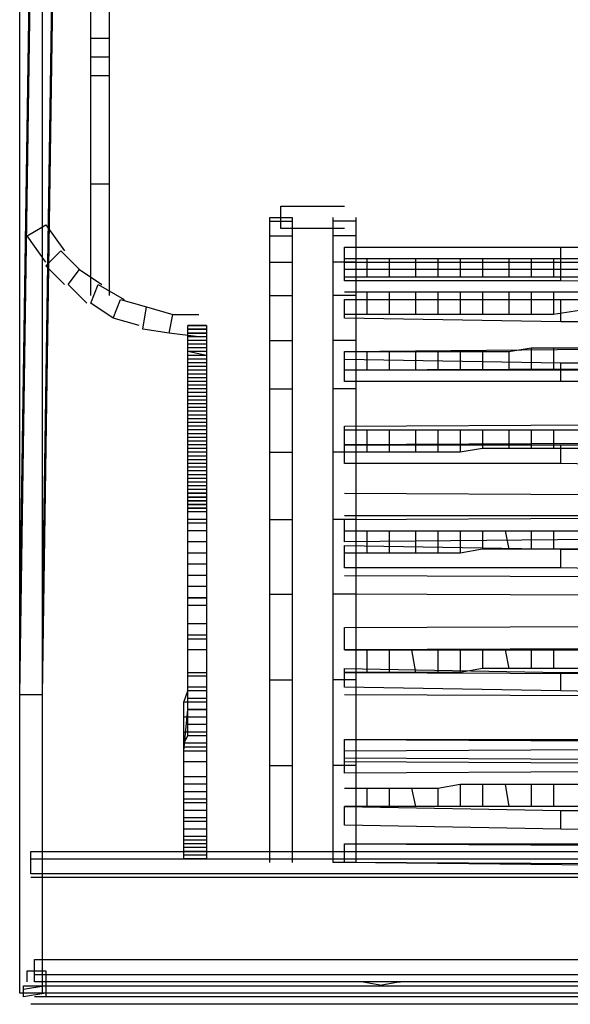
# Model space of a CAD drawing. Units: millimetres. Extents: x 0 to 4471, y 0 to 2970.
# Drawn here: x 868 to 929, y 572 to 680 of the extents above; entities that cross this region are included whole.
import ezdxf

# ---------------------------------------------------------------- set-up
doc = ezdxf.new("R2010")
doc.units = ezdxf.units.MM
doc.layers.add('1', color=7, linetype='Continuous')

msp = doc.modelspace()

# ---------------------------------------------------------------- linework, layer by layer
at = {"layer": '1', "color": 0}
for p, q in [((868.2, 572.96), (868.2, 758.36)), ((870.66, 758.36), (870.66, 572.96)), ((868.2, 613.98), (870.25, 750.16)), ((872.71, 750.16), (870.66, 613.98)), ((868.2, 605.78), (870.25, 744.42)), ((872.71, 744.42), (870.66, 605.78)), ((876, 677.97), (876, 682.07)), ((878.05, 682.07), (878.05, 677.97)), ((876, 675.92), (876, 677.97)), ((876, 677.97), (878.05, 677.97)), ((878.05, 677.97), (878.05, 675.92)), ((876, 673.87), (876, 675.92)), ((876, 675.92), (878.05, 675.92)), ((878.05, 675.92), (878.05, 673.87)), ((876, 661.97), (876, 673.87)), ((876, 673.87), (878.05, 673.87)), ((878.05, 673.87), (878.05, 661.97)), ((876, 649.67), (876, 661.97)), ((876, 661.97), (878.05, 661.97)), ((878.05, 661.97), (878.05, 649.67)), ((896.91, 657.05), (896.91, 659.51)), ((896.91, 659.51), (903.89, 659.51)), ((869.02, 656.23), (871.07, 657.46)), ((871.07, 657.46), (873.12, 654.59)), ((895.68, 657.87), (895.68, 658.28)), ((895.68, 658.28), (898.15, 658.28)), ((895.68, 656.23), (895.68, 657.87)), ((895.68, 657.87), (898.15, 657.87)), ((898.15, 658.28), (898.15, 657.87)), ((898.15, 657.87), (898.15, 656.23)), ((902.66, 657.87), (902.66, 658.28)), ((902.66, 656.23), (902.66, 657.87)), ((905.12, 657.87), (902.66, 657.87)), ((905.12, 658.28), (905.12, 657.87)), ((905.12, 657.87), (905.12, 656.23)), ((871.07, 653.36), (869.02, 656.23)), ((895.68, 653.36), (895.68, 656.23)), ((895.68, 656.23), (898.15, 656.23)), ((903.89, 657.05), (896.91, 657.05)), ((898.15, 656.23), (898.15, 653.36)), ((902.66, 653.36), (902.66, 656.23)), ((905.12, 656.23), (902.66, 656.23)), ((905.12, 656.23), (905.12, 653.36)), ((871.07, 652.95), (872.71, 654.59)), ((872.71, 654.59), (874.77, 652.54)), ((903.89, 652.54), (903.89, 655)), ((903.89, 655), (990.85, 655)), ((903.89, 652.54), (903.89, 655)), ((903.89, 655), (927.68, 655)), ((927.68, 652.54), (927.68, 655)), ((927.68, 655), (951.47, 655)), ((895.68, 649.67), (895.68, 653.36)), ((895.68, 653.36), (898.15, 653.36)), ((898.15, 653.36), (898.15, 649.67)), ((902.66, 649.67), (902.66, 653.36)), ((905.12, 653.36), (902.66, 653.36)), ((903.89, 653.77), (906.35, 653.77)), ((903.89, 651.31), (903.89, 653.36)), ((903.89, 653.36), (927.68, 653.36)), ((905.12, 653.36), (905.12, 649.67)), ((906.35, 653.77), (908.81, 653.77)), ((906.35, 653.77), (906.35, 651.72)), ((908.81, 653.77), (911.68, 653.77)), ((908.81, 653.77), (908.81, 651.72)), ((911.68, 653.77), (914.14, 653.77)), ((911.68, 653.77), (911.68, 651.72)), ((914.14, 653.77), (916.6, 653.77)), ((914.14, 653.77), (914.14, 651.72)), ((916.6, 653.77), (919.06, 653.77)), ((916.6, 653.77), (916.6, 651.72)), ((919.06, 653.77), (921.94, 653.77)), ((919.06, 653.77), (919.06, 651.72)), ((921.94, 653.77), (924.4, 653.77)), ((921.94, 653.77), (921.94, 651.72)), ((924.4, 653.77), (926.86, 653.77)), ((924.4, 653.77), (924.4, 651.72)), ((926.86, 653.77), (926.86, 651.72)), ((926.86, 653.77), (929.73, 653.77)), ((927.68, 651.31), (927.68, 653.36)), ((927.68, 653.36), (951.47, 653.36)), ((873.12, 650.9), (871.07, 652.95)), ((873.53, 650.9), (874.77, 652.54)), ((874.77, 652.54), (877.23, 650.9)), ((990.85, 652.54), (903.89, 652.54)), ((927.68, 652.54), (903.89, 652.54)), ((951.47, 652.54), (927.68, 652.54)), ((875.59, 648.85), (873.53, 650.9)), ((876, 648.85), (876.82, 650.9)), ((876.82, 650.9), (879.69, 649.26)), ((906.35, 651.72), (903.89, 651.72)), ((927.68, 651.31), (903.89, 651.31)), ((908.81, 651.72), (906.35, 651.72)), ((911.68, 651.72), (908.81, 651.72)), ((914.14, 651.72), (911.68, 651.72)), ((916.6, 651.72), (914.14, 651.72)), ((919.06, 651.72), (916.6, 651.72)), ((921.94, 651.72), (919.06, 651.72)), ((924.4, 651.72), (921.94, 651.72)), ((926.86, 651.72), (924.4, 651.72)), ((929.73, 651.72), (926.86, 651.72)), ((951.47, 650.9), (927.68, 651.31)), ((903.89, 650.08), (906.35, 650.08)), ((906.35, 650.08), (908.81, 650.08)), ((906.35, 650.08), (906.35, 647.61)), ((908.81, 650.08), (911.68, 650.08)), ((908.81, 650.08), (908.81, 647.61)), ((911.68, 650.08), (914.14, 650.08)), ((911.68, 650.08), (911.68, 647.61)), ((914.14, 650.08), (916.6, 650.08)), ((914.14, 650.08), (914.14, 647.61)), ((916.6, 650.08), (919.06, 650.08)), ((916.6, 650.08), (916.6, 647.61)), ((919.06, 650.08), (921.94, 650.08)), ((919.06, 650.08), (919.06, 647.61)), ((921.94, 650.08), (924.4, 650.08)), ((921.94, 650.08), (921.94, 647.61)), ((924.4, 650.08), (926.86, 650.08)), ((924.4, 650.08), (924.4, 647.61)), ((926.86, 650.08), (926.86, 647.61)), ((926.86, 650.08), (929.73, 650.08)), ((878.46, 647.2), (876, 648.85)), ((878.46, 647.2), (879.28, 649.26)), ((879.28, 649.26), (882.15, 648.44)), ((895.68, 644.74), (895.68, 649.67)), ((895.68, 649.67), (898.15, 649.67)), ((898.15, 649.67), (898.15, 644.74)), ((902.66, 644.74), (902.66, 649.67)), ((905.12, 649.67), (902.66, 649.67)), ((903.89, 647.2), (903.89, 649.26)), ((903.89, 649.26), (927.68, 649.26)), ((905.12, 649.67), (905.12, 644.74)), ((927.68, 646.79), (927.68, 649.26)), ((927.68, 649.26), (951.47, 649.26)), ((881.74, 645.97), (882.15, 648.44)), ((882.15, 648.44), (885.02, 647.61)), ((884.61, 645.56), (885.02, 647.61)), ((885.02, 647.61), (887.89, 647.61)), ((906.35, 647.61), (903.89, 647.61)), ((908.81, 647.61), (906.35, 647.61)), ((911.68, 647.61), (908.81, 647.61)), ((914.14, 647.61), (911.68, 647.61)), ((916.6, 647.61), (914.14, 647.61)), ((919.06, 647.61), (916.6, 647.61)), ((921.94, 647.61), (919.06, 647.61)), ((924.4, 647.61), (921.94, 647.61)), ((926.86, 647.61), (924.4, 647.61)), ((929.73, 648.03), (926.86, 647.61)), ((881.33, 646.38), (878.46, 647.2)), ((927.68, 646.79), (903.89, 647.2)), ((951.47, 646.79), (927.68, 646.79)), ((884.61, 645.56), (881.74, 645.97)), ((887.89, 645.15), (884.61, 645.56)), ((886.66, 646.38), (886.66, 646.38)), ((886.66, 646.38), (888.71, 646.38)), ((888.71, 646.38), (886.66, 646.38)), ((886.66, 646.38), (888.71, 646.38)), ((888.71, 646.38), (886.66, 646.38)), ((886.66, 646.38), (888.71, 646.38)), ((888.71, 646.38), (886.66, 646.38)), ((886.66, 646.38), (886.66, 646.38)), ((886.66, 646.38), (888.71, 646.38)), ((888.71, 646.38), (886.66, 646.38)), ((886.66, 646.38), (886.66, 646.38)), ((886.66, 646.38), (888.71, 646.38)), ((886.66, 645.97), (886.66, 646.38)), ((888.71, 646.38), (886.66, 646.38)), ((888.71, 646.38), (886.66, 646.38)), ((886.66, 646.38), (886.66, 646.38)), ((888.71, 646.38), (886.66, 646.38)), ((888.71, 646.38), (886.66, 646.38)), ((886.66, 646.38), (886.66, 646.38)), ((888.71, 646.38), (886.66, 646.38)), ((886.66, 646.38), (886.66, 646.38)), ((888.71, 646.38), (886.66, 646.38)), ((886.66, 646.38), (886.66, 646.38)), ((888.71, 646.38), (886.66, 646.38)), ((886.66, 646.38), (886.66, 646.38)), ((888.71, 646.38), (886.66, 646.38)), ((886.66, 646.38), (886.66, 646.38)), ((888.71, 646.38), (886.66, 646.38)), ((886.66, 646.38), (886.66, 646.38)), ((888.71, 646.38), (886.66, 646.38)), ((886.66, 646.38), (886.66, 646.38)), ((888.71, 646.38), (886.66, 646.38)), ((888.71, 646.38), (886.66, 646.38)), ((886.66, 646.38), (886.66, 646.38)), ((886.66, 645.97), (886.66, 646.38)), ((886.66, 646.38), (888.71, 646.38)), ((888.71, 645.97), (886.66, 645.97)), ((888.71, 645.97), (886.66, 645.97)), ((886.66, 645.97), (886.66, 645.97)), ((886.66, 645.56), (886.66, 645.97)), ((886.66, 645.97), (886.66, 645.97)), ((886.66, 645.97), (888.71, 645.97)), ((886.66, 645.97), (886.66, 645.97)), ((886.66, 645.97), (888.71, 645.97)), ((886.66, 645.56), (886.66, 645.97)), ((886.66, 645.97), (888.71, 645.97)), ((888.71, 645.56), (886.66, 645.56)), ((888.71, 645.56), (886.66, 645.56)), ((886.66, 645.56), (886.66, 645.56)), ((886.66, 645.15), (886.66, 645.56)), ((886.66, 645.56), (886.66, 645.56)), ((886.66, 645.56), (888.71, 645.56)), ((886.66, 645.56), (886.66, 645.56)), ((886.66, 645.56), (888.71, 645.56)), ((888.71, 646.38), (888.71, 646.38)), ((888.71, 646.38), (888.71, 646.38)), ((888.71, 646.38), (888.71, 646.38)), ((888.71, 646.38), (888.71, 645.97)), ((888.71, 646.38), (888.71, 646.38)), ((888.71, 646.38), (888.71, 646.38)), ((888.71, 646.38), (888.71, 646.38)), ((888.71, 646.38), (888.71, 646.38)), ((888.71, 646.38), (888.71, 646.38)), ((888.71, 646.38), (888.71, 646.38)), ((888.71, 646.38), (888.71, 646.38)), ((888.71, 646.38), (888.71, 646.38)), ((888.71, 646.38), (888.71, 646.38)), ((888.71, 646.38), (888.71, 646.38)), ((888.71, 646.38), (888.71, 645.97)), ((888.71, 645.97), (888.71, 645.97)), ((888.71, 645.97), (888.71, 645.56)), ((888.71, 645.97), (888.71, 645.97)), ((888.71, 645.97), (888.71, 645.97)), ((888.71, 645.97), (888.71, 645.56)), ((888.71, 645.56), (888.71, 645.56)), ((888.71, 645.56), (888.71, 645.15)), ((888.71, 645.56), (888.71, 645.56)), ((888.71, 645.56), (888.71, 645.56)), ((888.71, 645.15), (886.66, 645.15)), ((886.66, 644.74), (886.66, 645.15)), ((888.71, 644.74), (886.66, 644.74)), ((888.71, 644.74), (886.66, 644.74)), ((886.66, 644.74), (886.66, 644.74)), ((886.66, 644.33), (886.66, 644.74)), ((888.71, 644.33), (886.66, 644.33)), ((886.66, 643.92), (886.66, 644.33)), ((888.71, 645.15), (888.71, 644.74)), ((888.71, 644.74), (888.71, 644.74)), ((888.71, 644.74), (888.71, 644.33)), ((888.71, 644.33), (888.71, 643.92)), ((895.68, 639.41), (895.68, 644.74)), ((895.68, 644.74), (898.15, 644.74)), ((898.15, 644.74), (898.15, 639.41)), ((902.66, 639.41), (902.66, 644.74)), ((905.12, 644.74), (902.66, 644.74)), ((903.89, 643.51), (987.15, 644.33)), ((905.12, 644.74), (905.12, 639.41)), ((888.71, 643.92), (886.66, 643.92)), ((886.66, 643.92), (886.66, 643.92)), ((888.71, 643.92), (886.66, 643.92)), ((886.66, 643.92), (886.66, 643.92)), ((886.66, 643.51), (886.66, 643.92)), ((888.71, 643.92), (886.66, 643.92)), ((886.66, 643.1), (886.66, 643.92)), ((888.71, 643.51), (886.66, 643.51)), ((888.71, 643.51), (886.66, 643.51)), ((886.66, 643.51), (886.66, 643.51)), ((888.71, 643.1), (886.66, 643.51)), ((886.66, 643.51), (886.66, 643.51)), ((886.66, 643.1), (886.66, 643.51)), ((888.71, 643.92), (888.71, 643.92)), ((888.71, 643.92), (888.71, 643.92)), ((888.71, 643.92), (888.71, 643.51)), ((888.71, 643.92), (888.71, 643.1)), ((888.71, 643.51), (888.71, 643.51)), ((888.71, 643.51), (888.71, 643.1)), ((903.89, 641.46), (903.89, 643.51)), ((903.89, 643.51), (906.35, 643.51)), ((906.35, 643.51), (908.81, 643.51)), ((906.35, 643.51), (906.35, 641.46)), ((908.81, 643.51), (911.68, 643.51)), ((908.81, 643.51), (908.81, 641.46)), ((911.68, 643.51), (914.14, 643.51)), ((911.68, 643.51), (911.68, 641.46)), ((914.14, 643.51), (916.6, 643.51)), ((914.14, 643.51), (914.14, 641.46)), ((916.6, 643.51), (919.06, 643.51)), ((916.6, 643.51), (916.6, 641.46)), ((919.06, 643.51), (921.94, 643.51)), ((919.06, 643.51), (919.06, 641.46)), ((921.94, 643.51), (924.4, 643.92)), ((921.94, 643.51), (921.94, 641.46)), ((924.4, 643.92), (926.86, 643.92)), ((924.4, 643.92), (924.4, 641.46)), ((926.86, 643.92), (926.86, 641.46)), ((926.86, 643.92), (929.73, 643.92)), ((888.71, 643.1), (886.66, 643.1)), ((888.71, 643.1), (886.66, 643.1)), ((886.66, 643.1), (886.66, 643.1)), ((888.71, 643.1), (886.66, 643.1)), ((886.66, 643.1), (886.66, 643.1)), ((888.71, 643.1), (886.66, 643.1)), ((886.66, 643.1), (886.66, 643.1)), ((886.66, 642.28), (886.66, 643.1)), ((888.71, 643.1), (886.66, 643.1)), ((888.71, 643.1), (886.66, 643.1)), ((886.66, 643.1), (886.66, 643.1)), ((888.71, 643.1), (886.66, 643.1)), ((886.66, 643.1), (886.66, 643.1)), ((888.71, 643.1), (886.66, 643.1)), ((886.66, 643.1), (886.66, 643.1)), ((886.66, 642.69), (886.66, 643.1)), ((888.71, 642.69), (886.66, 642.69)), ((888.71, 642.69), (886.66, 642.69)), ((886.66, 642.69), (886.66, 642.69)), ((888.71, 642.69), (886.66, 642.69)), ((886.66, 642.69), (886.66, 642.69)), ((886.66, 642.28), (886.66, 642.69)), ((888.71, 642.28), (886.66, 642.28)), ((886.66, 641.05), (886.66, 642.28)), ((888.71, 642.28), (886.66, 642.28)), ((888.71, 642.28), (886.66, 642.28)), ((886.66, 642.28), (886.66, 642.28)), ((888.71, 642.28), (886.66, 642.28)), ((886.66, 642.28), (886.66, 642.28)), ((888.71, 642.28), (886.66, 642.28)), ((886.66, 642.28), (886.66, 642.28)), ((888.71, 642.28), (886.66, 642.28)), ((886.66, 642.28), (886.66, 642.28)), ((888.71, 642.28), (886.66, 642.28)), ((886.66, 642.28), (886.66, 642.28)), ((886.66, 641.87), (886.66, 642.28)), ((888.71, 643.1), (888.71, 643.1)), ((888.71, 643.1), (888.71, 643.1)), ((888.71, 643.1), (888.71, 643.1)), ((888.71, 643.1), (888.71, 643.1)), ((888.71, 643.1), (888.71, 642.28)), ((888.71, 643.1), (888.71, 643.1)), ((888.71, 643.1), (888.71, 643.1)), ((888.71, 643.1), (888.71, 643.1)), ((888.71, 643.1), (888.71, 642.69)), ((888.71, 642.69), (888.71, 642.69)), ((888.71, 642.69), (888.71, 642.69)), ((888.71, 642.69), (888.71, 642.28)), ((888.71, 642.28), (888.71, 641.05)), ((888.71, 642.28), (888.71, 642.28)), ((888.71, 642.28), (888.71, 642.28)), ((888.71, 642.28), (888.71, 642.28)), ((888.71, 642.28), (888.71, 642.28)), ((888.71, 642.28), (888.71, 642.28)), ((888.71, 642.28), (888.71, 641.87)), ((903.89, 640.23), (903.89, 642.69)), ((903.89, 642.69), (927.68, 642.28)), ((927.68, 640.23), (927.68, 642.28)), ((927.68, 642.28), (951.47, 642.28)), ((888.71, 641.87), (886.66, 641.87)), ((888.71, 641.87), (886.66, 641.87)), ((886.66, 641.87), (886.66, 641.87)), ((888.71, 641.87), (886.66, 641.87)), ((886.66, 641.87), (886.66, 641.87)), ((888.71, 641.87), (886.66, 641.87)), ((886.66, 641.87), (886.66, 641.87)), ((888.71, 641.87), (886.66, 641.87)), ((886.66, 641.87), (886.66, 641.87)), ((888.71, 641.87), (886.66, 641.87)), ((886.66, 641.87), (886.66, 641.87)), ((888.71, 641.87), (886.66, 641.87)), ((886.66, 641.87), (886.66, 641.87)), ((886.66, 641.46), (886.66, 641.87)), ((888.71, 641.46), (886.66, 641.46)), ((888.71, 641.46), (886.66, 641.46)), ((886.66, 641.46), (886.66, 641.46)), ((888.71, 641.46), (886.66, 641.46)), ((886.66, 641.46), (886.66, 641.46)), ((888.71, 641.46), (886.66, 641.46)), ((886.66, 641.46), (886.66, 641.46)), ((888.71, 641.46), (886.66, 641.46)), ((886.66, 641.46), (886.66, 641.46)), ((888.71, 641.46), (886.66, 641.46)), ((886.66, 641.46), (886.66, 641.46)), ((888.71, 641.46), (886.66, 641.46)), ((886.66, 641.46), (886.66, 641.46)), ((886.66, 641.05), (886.66, 641.46)), ((888.71, 641.87), (888.71, 641.87)), ((888.71, 641.87), (888.71, 641.87)), ((888.71, 641.87), (888.71, 641.87)), ((888.71, 641.87), (888.71, 641.87)), ((888.71, 641.87), (888.71, 641.87)), ((888.71, 641.87), (888.71, 641.87)), ((888.71, 641.87), (888.71, 641.46)), ((888.71, 641.46), (888.71, 641.46)), ((888.71, 641.46), (888.71, 641.46)), ((888.71, 641.46), (888.71, 641.46)), ((888.71, 641.46), (888.71, 641.46)), ((888.71, 641.46), (888.71, 641.46)), ((888.71, 641.46), (888.71, 641.46)), ((888.71, 641.46), (888.71, 641.05)), ((987.15, 641.87), (903.89, 641.46)), ((906.35, 641.46), (903.89, 641.46)), ((908.81, 641.46), (906.35, 641.46)), ((911.68, 641.46), (908.81, 641.46)), ((914.14, 641.46), (911.68, 641.46)), ((916.6, 641.46), (914.14, 641.46)), ((919.06, 641.46), (916.6, 641.46)), ((921.94, 641.46), (919.06, 641.46)), ((924.4, 641.46), (921.94, 641.46)), ((926.86, 641.46), (924.4, 641.46)), ((929.73, 641.46), (926.86, 641.46)), ((888.71, 641.05), (886.66, 641.05)), ((886.66, 639.41), (886.66, 641.05)), ((888.71, 641.05), (886.66, 641.05)), ((888.71, 641.05), (886.66, 641.05)), ((886.66, 641.05), (886.66, 641.05)), ((888.71, 641.05), (886.66, 641.05)), ((886.66, 641.05), (886.66, 641.05)), ((888.71, 641.05), (886.66, 641.05)), ((886.66, 641.05), (886.66, 641.05)), ((888.71, 641.05), (886.66, 641.05)), ((886.66, 641.05), (886.66, 641.05)), ((888.71, 641.05), (886.66, 641.05)), ((886.66, 641.05), (886.66, 641.05)), ((888.71, 641.05), (886.66, 641.05)), ((886.66, 641.05), (886.66, 641.05)), ((886.66, 640.64), (886.66, 641.05)), ((888.71, 640.64), (886.66, 640.64)), ((888.71, 640.64), (886.66, 640.64)), ((886.66, 640.64), (886.66, 640.64)), ((888.71, 640.64), (886.66, 640.64)), ((886.66, 640.64), (886.66, 640.64)), ((888.71, 640.64), (886.66, 640.64)), ((886.66, 640.64), (886.66, 640.64)), ((888.71, 640.64), (886.66, 640.64)), ((886.66, 640.64), (886.66, 640.64)), ((888.71, 640.64), (886.66, 640.64)), ((886.66, 640.64), (886.66, 640.64)), ((888.71, 640.64), (886.66, 640.64)), ((886.66, 640.64), (886.66, 640.64)), ((886.66, 640.23), (886.66, 640.64)), ((888.71, 640.23), (886.66, 640.23)), ((888.71, 640.23), (886.66, 640.23)), ((886.66, 640.23), (886.66, 640.23)), ((888.71, 640.23), (886.66, 640.23)), ((886.66, 640.23), (886.66, 640.23)), ((888.71, 640.23), (886.66, 640.23)), ((886.66, 640.23), (886.66, 640.23)), ((888.71, 640.23), (886.66, 640.23)), ((886.66, 640.23), (886.66, 640.23)), ((888.71, 640.23), (886.66, 640.23)), ((886.66, 640.23), (886.66, 640.23)), ((888.71, 640.23), (886.66, 640.23)), ((886.66, 640.23), (886.66, 640.23)), ((886.66, 639.82), (886.66, 640.23)), ((888.71, 641.05), (888.71, 639.41)), ((888.71, 641.05), (888.71, 641.05)), ((888.71, 641.05), (888.71, 641.05)), ((888.71, 641.05), (888.71, 641.05)), ((888.71, 641.05), (888.71, 641.05)), ((888.71, 641.05), (888.71, 641.05)), ((888.71, 641.05), (888.71, 641.05)), ((888.71, 641.05), (888.71, 640.64)), ((888.71, 640.64), (888.71, 640.64)), ((888.71, 640.64), (888.71, 640.64)), ((888.71, 640.64), (888.71, 640.64)), ((888.71, 640.64), (888.71, 640.64)), ((888.71, 640.64), (888.71, 640.64)), ((888.71, 640.64), (888.71, 640.64)), ((888.71, 640.64), (888.71, 640.23)), ((888.71, 640.23), (888.71, 640.23)), ((888.71, 640.23), (888.71, 640.23)), ((888.71, 640.23), (888.71, 640.23)), ((888.71, 640.23), (888.71, 640.23)), ((888.71, 640.23), (888.71, 640.23)), ((888.71, 640.23), (888.71, 640.23)), ((888.71, 640.23), (888.71, 639.82)), ((927.68, 640.23), (903.89, 640.23)), ((951.47, 640.23), (927.68, 640.23)), ((888.71, 639.82), (886.66, 639.82)), ((888.71, 639.82), (886.66, 639.82)), ((886.66, 639.82), (886.66, 639.82)), ((888.71, 639.82), (886.66, 639.82)), ((886.66, 639.82), (886.66, 639.82)), ((888.71, 639.82), (886.66, 639.82)), ((886.66, 639.82), (886.66, 639.82)), ((888.71, 639.82), (886.66, 639.82)), ((886.66, 639.82), (886.66, 639.82)), ((886.66, 639.41), (886.66, 639.82)), ((888.71, 639.41), (886.66, 639.41)), ((888.71, 639.41), (886.66, 639.41)), ((886.66, 639), (886.66, 639.41)), ((888.71, 639), (886.66, 639)), ((886.66, 638.59), (886.66, 639)), ((888.71, 639.82), (888.71, 639.82)), ((888.71, 639.82), (888.71, 639.82)), ((888.71, 639.82), (888.71, 639.82)), ((888.71, 639.82), (888.71, 639.82)), ((888.71, 639.82), (888.71, 639.41)), ((888.71, 639.41), (888.71, 639)), ((888.71, 639), (888.71, 638.59)), ((895.68, 632.44), (895.68, 639.41)), ((895.68, 639.41), (898.15, 639.41)), ((898.15, 639.41), (898.15, 632.44)), ((902.66, 632.44), (902.66, 639.41)), ((905.12, 639.41), (902.66, 639.41)), ((905.12, 639.41), (905.12, 632.44)), ((888.71, 638.59), (886.66, 638.59)), ((886.66, 638.18), (886.66, 638.59)), ((888.71, 638.18), (886.66, 638.18)), ((886.66, 637.77), (886.66, 638.18)), ((888.71, 638.59), (888.71, 638.18)), ((888.71, 638.18), (888.71, 637.77)), ((888.71, 637.77), (886.66, 637.77)), ((886.66, 637.36), (886.66, 637.77)), ((888.71, 637.36), (886.66, 637.36)), ((886.66, 636.95), (886.66, 637.36)), ((888.71, 636.95), (886.66, 636.95)), ((886.66, 636.54), (886.66, 636.95)), ((888.71, 637.77), (888.71, 637.36)), ((888.71, 637.36), (888.71, 636.95)), ((888.71, 636.95), (888.71, 636.54)), ((888.71, 636.54), (886.66, 636.54)), ((888.71, 636.54), (886.66, 636.54)), ((886.66, 636.54), (886.66, 636.54)), ((886.66, 636.13), (886.66, 636.54)), ((888.71, 636.13), (886.66, 636.13)), ((888.71, 636.13), (886.66, 636.13)), ((886.66, 636.13), (886.66, 636.13)), ((886.66, 635.72), (886.66, 636.13)), ((888.71, 635.72), (886.66, 635.72)), ((888.71, 635.72), (886.66, 635.72)), ((886.66, 635.72), (886.66, 635.72)), ((888.71, 635.72), (886.66, 635.72)), ((886.66, 635.72), (886.66, 635.72)), ((886.66, 635.31), (886.66, 635.72)), ((888.71, 636.54), (888.71, 636.54)), ((888.71, 636.54), (888.71, 636.13)), ((888.71, 636.13), (888.71, 636.13)), ((888.71, 636.13), (888.71, 635.72)), ((888.71, 635.72), (888.71, 635.72)), ((888.71, 635.72), (888.71, 635.72)), ((888.71, 635.72), (888.71, 635.31)), ((903.89, 635.31), (987.15, 635.72)), ((888.71, 635.31), (886.66, 635.31)), ((888.71, 635.31), (886.66, 635.31)), ((886.66, 635.31), (886.66, 635.31)), ((886.66, 634.9), (886.66, 635.31)), ((888.71, 634.9), (886.66, 634.9)), ((888.71, 634.9), (886.66, 634.9)), ((886.66, 634.9), (886.66, 634.9)), ((888.71, 634.9), (886.66, 634.9)), ((886.66, 634.9), (886.66, 634.9)), ((886.66, 634.49), (886.66, 634.9)), ((888.71, 635.31), (888.71, 635.31)), ((888.71, 635.31), (888.71, 634.9)), ((888.71, 634.9), (888.71, 634.9)), ((888.71, 634.9), (888.71, 634.9)), ((888.71, 634.9), (888.71, 634.49)), ((903.89, 633.26), (903.89, 635.31)), ((903.89, 634.9), (906.35, 634.9)), ((906.35, 634.9), (908.81, 634.9)), ((906.35, 634.9), (906.35, 632.44)), ((908.81, 634.9), (911.68, 634.9)), ((908.81, 634.9), (908.81, 632.44)), ((911.68, 634.9), (914.14, 634.9)), ((911.68, 634.9), (911.68, 632.44)), ((914.14, 634.9), (916.6, 634.9)), ((914.14, 634.9), (914.14, 632.44)), ((916.6, 634.9), (919.06, 634.9)), ((916.6, 634.9), (916.6, 632.44)), ((919.06, 634.9), (921.94, 634.9)), ((919.06, 634.9), (919.06, 632.85)), ((921.94, 634.9), (924.4, 634.9)), ((921.94, 634.9), (921.94, 632.85)), ((924.4, 634.9), (926.86, 634.9)), ((924.4, 634.9), (924.4, 632.85)), ((926.86, 634.9), (926.86, 632.85)), ((926.86, 634.9), (929.73, 634.9)), ((888.71, 634.49), (886.66, 634.49)), ((888.71, 634.49), (886.66, 634.49)), ((886.66, 634.49), (886.66, 634.49)), ((886.66, 634.08), (886.66, 634.49)), ((888.71, 634.08), (886.66, 634.08)), ((888.71, 634.08), (886.66, 634.08)), ((886.66, 634.08), (886.66, 634.08)), ((886.66, 633.67), (886.66, 634.08)), ((888.71, 633.67), (886.66, 633.67)), ((888.71, 633.67), (886.66, 633.67)), ((886.66, 633.67), (886.66, 633.67)), ((888.71, 633.67), (886.66, 633.67)), ((886.66, 633.67), (886.66, 633.67)), ((886.66, 633.26), (886.66, 633.67)), ((888.71, 634.49), (888.71, 634.49)), ((888.71, 634.49), (888.71, 634.08)), ((888.71, 634.08), (888.71, 634.08)), ((888.71, 634.08), (888.71, 633.67)), ((888.71, 633.67), (888.71, 633.67)), ((888.71, 633.67), (888.71, 633.67)), ((888.71, 633.67), (888.71, 633.26)), ((987.15, 633.67), (903.89, 633.26)), ((888.71, 633.26), (886.66, 633.26)), ((888.71, 633.26), (886.66, 633.26)), ((886.66, 633.26), (886.66, 633.26)), ((886.66, 632.85), (886.66, 633.26)), ((888.71, 632.85), (886.66, 632.85)), ((888.71, 632.85), (886.66, 632.85)), ((886.66, 632.85), (886.66, 632.85)), ((886.66, 632.44), (886.66, 632.85)), ((888.71, 632.44), (886.66, 632.44)), ((888.71, 632.44), (886.66, 632.44)), ((886.66, 632.44), (886.66, 632.44)), ((886.66, 632.03), (886.66, 632.44)), ((888.71, 633.26), (888.71, 633.26)), ((888.71, 633.26), (888.71, 632.85)), ((888.71, 632.85), (888.71, 632.85)), ((888.71, 632.85), (888.71, 632.44)), ((888.71, 632.44), (888.71, 632.44)), ((888.71, 632.44), (888.71, 632.03)), ((895.68, 625.06), (895.68, 632.44)), ((895.68, 632.44), (898.15, 632.44)), ((898.15, 632.44), (898.15, 625.06)), ((902.66, 625.06), (902.66, 632.44)), ((905.12, 632.44), (902.66, 632.44)), ((903.89, 631.21), (903.89, 633.26)), ((903.89, 633.26), (927.68, 633.26)), ((906.35, 632.44), (903.89, 632.44)), ((905.12, 632.44), (905.12, 625.06)), ((908.81, 632.44), (906.35, 632.44)), ((911.68, 632.44), (908.81, 632.44)), ((914.14, 632.44), (911.68, 632.44)), ((916.6, 632.44), (914.14, 632.44)), ((919.06, 632.85), (916.6, 632.44)), ((921.94, 632.85), (919.06, 632.85)), ((924.4, 632.85), (921.94, 632.85)), ((926.86, 632.85), (924.4, 632.85)), ((929.73, 632.85), (926.86, 632.85)), ((927.68, 631.21), (927.68, 633.26)), ((927.68, 633.26), (951.47, 633.26)), ((888.71, 632.03), (886.66, 632.03)), ((888.71, 632.03), (886.66, 632.03)), ((886.66, 632.03), (886.66, 632.03)), ((888.71, 632.03), (886.66, 632.03)), ((886.66, 632.03), (886.66, 632.03)), ((886.66, 631.62), (886.66, 632.03)), ((888.71, 631.62), (886.66, 631.62)), ((888.71, 631.62), (886.66, 631.62)), ((886.66, 631.62), (886.66, 631.62)), ((886.66, 631.21), (886.66, 631.62)), ((888.71, 632.03), (888.71, 632.03)), ((888.71, 632.03), (888.71, 632.03)), ((888.71, 632.03), (888.71, 631.62)), ((888.71, 631.62), (888.71, 631.62)), ((888.71, 631.62), (888.71, 631.21)), ((888.71, 631.21), (886.66, 631.21)), ((888.71, 631.21), (886.66, 631.21)), ((886.66, 631.21), (886.66, 631.21)), ((886.66, 630.8), (886.66, 631.21)), ((888.71, 630.8), (886.66, 630.8)), ((888.71, 630.8), (886.66, 630.8)), ((886.66, 630.8), (886.66, 630.8)), ((886.66, 630.39), (886.66, 630.8)), ((888.71, 630.39), (886.66, 630.39)), ((888.71, 630.39), (886.66, 630.39)), ((886.66, 630.39), (886.66, 630.39)), ((886.66, 629.98), (886.66, 630.39)), ((888.71, 631.21), (888.71, 631.21)), ((888.71, 631.21), (888.71, 630.8)), ((888.71, 630.8), (888.71, 630.8)), ((888.71, 630.8), (888.71, 630.39)), ((888.71, 630.39), (888.71, 630.39)), ((888.71, 630.39), (888.71, 629.98)), ((927.68, 631.21), (903.89, 631.21)), ((951.47, 630.8), (927.68, 631.21)), ((888.71, 629.98), (886.66, 629.98)), ((888.71, 629.98), (886.66, 629.98)), ((886.66, 629.98), (886.66, 629.98)), ((886.66, 629.57), (886.66, 629.98)), ((888.71, 629.57), (886.66, 629.57)), ((888.71, 629.57), (886.66, 629.57)), ((886.66, 629.57), (886.66, 629.57)), ((886.66, 629.16), (886.66, 629.57)), ((888.71, 629.16), (886.66, 629.16)), ((888.71, 629.16), (886.66, 629.16)), ((886.66, 629.16), (886.66, 629.16)), ((886.66, 628.75), (886.66, 629.16)), ((888.71, 629.98), (888.71, 629.98)), ((888.71, 629.98), (888.71, 629.57)), ((888.71, 629.57), (888.71, 629.57)), ((888.71, 629.57), (888.71, 629.16)), ((888.71, 629.16), (888.71, 629.16)), ((888.71, 629.16), (888.71, 628.75)), ((888.71, 628.75), (886.66, 628.75)), ((888.71, 628.75), (886.66, 628.75)), ((886.66, 628.75), (886.66, 628.75)), ((886.66, 628.34), (886.66, 628.75)), ((888.71, 628.34), (886.66, 628.34)), ((888.71, 628.34), (886.66, 628.34)), ((886.66, 628.34), (886.66, 628.34)), ((888.71, 628.34), (886.66, 628.34)), ((886.66, 628.34), (886.66, 628.34)), ((886.66, 627.93), (886.66, 628.34)), ((888.71, 628.75), (888.71, 628.75)), ((888.71, 628.75), (888.71, 628.34)), ((888.71, 628.34), (888.71, 628.34)), ((888.71, 628.34), (888.71, 628.34)), ((888.71, 628.34), (888.71, 627.93)), ((888.71, 627.93), (886.66, 627.93)), ((888.71, 627.93), (886.66, 627.93)), ((886.66, 627.93), (886.66, 627.93)), ((888.71, 627.93), (886.66, 627.93)), ((886.66, 627.93), (886.66, 627.93)), ((886.66, 627.52), (886.66, 627.93)), ((886.66, 627.93), (886.66, 627.93)), ((886.66, 627.93), (888.71, 627.93)), ((886.66, 627.52), (886.66, 627.93)), ((886.66, 627.93), (888.71, 627.93)), ((888.71, 627.52), (886.66, 627.52)), ((888.71, 627.52), (886.66, 627.52)), ((886.66, 627.52), (886.66, 627.52)), ((888.71, 627.52), (886.66, 627.52)), ((886.66, 627.52), (886.66, 627.52)), ((886.66, 627.11), (886.66, 627.52)), ((886.66, 627.11), (886.66, 627.52)), ((886.66, 627.52), (888.71, 627.52)), ((888.71, 627.11), (886.66, 627.11)), ((888.71, 627.11), (886.66, 627.11)), ((886.66, 627.11), (886.66, 627.11)), ((886.66, 626.7), (886.66, 627.11)), ((886.66, 627.11), (886.66, 627.11)), ((886.66, 627.11), (888.71, 627.11)), ((886.66, 626.7), (886.66, 627.11)), ((886.66, 627.11), (888.71, 627.11)), ((888.71, 627.93), (888.71, 627.93)), ((888.71, 627.93), (888.71, 627.93)), ((888.71, 627.93), (888.71, 627.52)), ((888.71, 627.93), (888.71, 627.93)), ((888.71, 627.93), (888.71, 627.52)), ((888.71, 627.52), (888.71, 627.52)), ((888.71, 627.52), (888.71, 627.52)), ((888.71, 627.52), (888.71, 627.11)), ((888.71, 627.52), (888.71, 627.11)), ((888.71, 627.11), (888.71, 627.11)), ((888.71, 627.11), (888.71, 626.7)), ((888.71, 627.11), (888.71, 627.11)), ((888.71, 627.11), (888.71, 626.7)), ((903.89, 627.93), (987.15, 627.52)), ((888.71, 626.7), (886.66, 626.7)), ((888.71, 626.7), (886.66, 626.7)), ((886.66, 626.7), (886.66, 626.7)), ((886.66, 626.29), (886.66, 626.7)), ((886.66, 626.29), (886.66, 626.7)), ((886.66, 626.7), (888.71, 626.7)), ((888.71, 626.29), (886.66, 626.29)), ((888.71, 626.29), (886.66, 626.29)), ((886.66, 626.29), (886.66, 626.29)), ((886.66, 625.88), (886.66, 626.29)), ((886.66, 626.29), (886.66, 626.29)), ((886.66, 626.29), (888.71, 626.29)), ((888.71, 626.7), (888.71, 626.7)), ((888.71, 626.7), (888.71, 626.29)), ((888.71, 626.7), (888.71, 626.29)), ((888.71, 626.29), (888.71, 626.29)), ((888.71, 626.29), (888.71, 625.88)), ((888.71, 626.29), (888.71, 626.29)), ((888.71, 625.88), (886.66, 625.88)), ((886.66, 625.06), (886.66, 625.88)), ((888.71, 625.06), (886.66, 625.06)), ((886.66, 624.65), (886.66, 625.06)), ((888.71, 625.88), (888.71, 625.06)), ((888.71, 625.06), (888.71, 624.65)), ((895.68, 616.85), (895.68, 625.06)), ((895.68, 625.06), (898.15, 625.06)), ((898.15, 625.06), (898.15, 616.85)), ((902.66, 616.85), (902.66, 625.06)), ((905.12, 625.06), (902.66, 625.06)), ((987.15, 625.47), (903.89, 625.47)), ((903.89, 625.06), (987.15, 625.47)), ((903.89, 622.59), (903.89, 625.06)), ((905.12, 625.06), (905.12, 616.85)), ((888.71, 624.65), (886.66, 624.65)), ((886.66, 623.82), (886.66, 624.65)), ((888.71, 623.82), (886.66, 623.82)), ((886.66, 622.59), (886.66, 623.82)), ((888.71, 624.65), (888.71, 623.82)), ((888.71, 623.82), (888.71, 622.59)), ((903.89, 623.82), (906.35, 623.82)), ((906.35, 623.82), (908.81, 623.82)), ((906.35, 623.82), (906.35, 621.36)), ((908.81, 623.82), (911.68, 623.82)), ((908.81, 623.82), (908.81, 621.36)), ((911.68, 623.82), (914.14, 623.82)), ((911.68, 623.82), (911.68, 621.36)), ((914.14, 623.82), (916.6, 623.82)), ((914.14, 623.82), (914.14, 621.36)), ((916.6, 623.82), (919.06, 623.82)), ((916.6, 623.82), (916.6, 621.36)), ((919.06, 623.82), (921.53, 623.82)), ((919.06, 623.82), (919.06, 621.77)), ((921.53, 623.82), (924.4, 623.82)), ((921.53, 623.82), (921.94, 621.77)), ((924.4, 623.82), (926.86, 623.82)), ((924.4, 623.82), (924.4, 621.77)), ((926.86, 623.82), (926.86, 621.77)), ((926.86, 623.82), (929.73, 623.82)), ((987.15, 623.41), (903.89, 622.59)), ((888.71, 622.59), (886.66, 622.59)), ((886.66, 621.36), (886.66, 622.59)), ((886.66, 617.67), (886.66, 622.18)), ((888.71, 622.59), (888.71, 621.36)), ((888.71, 622.18), (888.71, 617.67)), ((903.89, 619.72), (903.89, 622.18)), ((903.89, 622.18), (927.68, 621.77)), ((919.06, 621.77), (916.6, 621.36)), ((921.94, 621.77), (919.06, 621.77)), ((924.4, 621.77), (921.94, 621.77)), ((926.86, 621.77), (924.4, 621.77)), ((929.73, 621.77), (926.86, 621.77)), ((927.68, 619.72), (927.68, 621.77)), ((927.68, 621.77), (951.47, 621.77)), ((888.71, 621.36), (886.66, 621.36)), ((886.66, 620.13), (886.66, 621.36)), ((888.71, 621.36), (888.71, 620.13)), ((906.35, 621.36), (903.89, 621.36)), ((908.81, 621.36), (906.35, 621.36)), ((911.68, 621.36), (908.81, 621.36)), ((914.14, 621.36), (911.68, 621.36)), ((916.6, 621.36), (914.14, 621.36)), ((888.71, 620.13), (886.66, 620.13)), ((886.66, 618.9), (886.66, 620.13)), ((888.71, 620.13), (888.71, 618.9)), ((927.68, 619.72), (903.89, 619.72)), ((951.47, 619.31), (927.68, 619.72)), ((888.71, 618.9), (886.66, 618.9)), ((886.66, 616.44), (886.66, 618.9)), ((888.71, 618.9), (888.71, 616.44)), ((903.89, 618.9), (987.15, 618.49)), ((888.71, 617.67), (886.66, 617.67)), ((886.66, 612.34), (886.66, 617.67)), ((888.71, 617.67), (888.71, 612.34)), ((886.66, 615.62), (886.66, 616.44)), ((886.66, 616.44), (888.71, 616.44)), ((888.71, 616.44), (886.66, 616.44)), ((886.66, 613.57), (886.66, 616.44)), ((888.71, 616.44), (888.71, 615.62)), ((888.71, 616.44), (888.71, 613.57)), ((895.68, 607.42), (895.68, 616.85)), ((895.68, 616.85), (898.15, 616.85)), ((898.15, 616.85), (898.15, 607.42)), ((902.66, 607.42), (902.66, 616.85)), ((905.12, 616.85), (902.66, 616.85)), ((987.15, 616.44), (903.89, 616.85)), ((905.12, 616.85), (905.12, 607.42)), ((886.66, 611.93), (886.66, 615.62)), ((886.66, 615.62), (888.71, 615.62)), ((888.71, 615.62), (888.71, 611.93)), ((888.71, 613.57), (886.66, 613.57)), ((886.66, 610.7), (886.66, 613.57)), ((888.71, 613.57), (888.71, 610.7)), ((903.89, 613.16), (987.15, 613.57)), ((903.89, 610.7), (903.89, 613.16)), ((888.71, 612.34), (886.66, 612.34)), ((886.66, 606.6), (886.66, 612.34)), ((886.66, 608.24), (886.66, 611.93)), ((886.66, 611.93), (888.71, 611.93)), ((888.71, 612.34), (888.71, 606.6)), ((888.71, 611.93), (888.71, 608.24)), ((987.15, 611.11), (903.89, 610.7)), ((888.71, 610.7), (886.66, 610.7)), ((886.66, 607.83), (886.66, 610.7)), ((888.71, 610.7), (888.71, 607.83)), ((903.89, 610.7), (906.35, 610.7)), ((906.35, 610.7), (908.81, 610.7)), ((906.35, 610.7), (906.35, 608.24)), ((908.81, 610.7), (911.27, 610.7)), ((908.81, 610.7), (908.81, 608.24)), ((911.27, 610.7), (914.14, 610.7)), ((911.27, 610.7), (911.68, 608.24)), ((914.14, 610.7), (916.6, 610.7)), ((914.14, 610.7), (914.14, 608.24)), ((916.6, 610.7), (919.06, 610.7)), ((916.6, 610.7), (916.6, 608.24)), ((919.06, 610.7), (921.53, 610.7)), ((919.06, 610.7), (919.06, 608.65)), ((921.53, 610.7), (924.4, 610.7)), ((921.53, 610.7), (921.94, 608.65)), ((924.4, 610.7), (926.86, 610.7)), ((924.4, 610.7), (924.4, 608.65)), ((926.86, 610.7), (926.86, 608.65)), ((926.86, 610.7), (929.73, 610.7)), ((903.89, 606.6), (903.89, 608.65)), ((903.89, 608.65), (927.68, 608.24)), ((919.06, 608.65), (916.6, 608.24)), ((921.94, 608.65), (919.06, 608.65)), ((924.4, 608.65), (921.94, 608.65)), ((926.86, 608.65), (924.4, 608.65)), ((929.73, 608.65), (926.86, 608.65)), ((886.66, 604.14), (886.66, 608.24)), ((886.66, 608.24), (888.71, 608.24)), ((888.71, 607.83), (886.66, 607.83)), ((886.66, 606.19), (886.66, 607.83)), ((888.71, 608.24), (888.71, 604.14)), ((888.71, 607.83), (888.71, 606.19)), ((903.89, 608.24), (987.15, 607.83)), ((906.35, 608.24), (903.89, 608.24)), ((908.81, 608.24), (906.35, 608.24)), ((911.68, 608.24), (908.81, 608.24)), ((914.14, 608.24), (911.68, 608.24)), ((916.6, 608.24), (914.14, 608.24)), ((927.68, 606.19), (927.68, 608.24)), ((927.68, 608.24), (951.47, 608.24)), ((888.71, 606.6), (886.66, 606.6)), ((886.66, 606.19), (886.66, 606.6)), ((888.71, 606.6), (888.71, 606.19)), ((895.68, 597.98), (895.68, 607.42)), ((895.68, 607.42), (898.15, 607.42)), ((898.15, 607.42), (898.15, 597.98)), ((902.66, 597.98), (902.66, 607.42)), ((905.12, 607.42), (902.66, 607.42)), ((927.68, 606.19), (903.89, 606.6)), ((905.12, 607.42), (905.12, 597.98)), ((870.66, 605.78), (868.2, 605.78)), ((886.25, 604.96), (886.66, 606.19)), ((888.71, 606.19), (886.66, 606.19)), ((886.66, 605.37), (886.66, 606.19)), ((888.71, 606.19), (886.66, 606.19)), ((888.71, 605.37), (886.66, 605.37)), ((886.66, 604.14), (886.66, 605.37)), ((888.71, 606.19), (888.71, 605.37)), ((888.71, 606.19), (888.71, 604.96)), ((888.71, 605.37), (888.71, 604.14)), ((987.15, 605.37), (903.89, 605.78)), ((951.47, 605.78), (927.68, 606.19)), ((888.71, 604.96), (886.25, 604.96)), ((886.25, 603.32), (886.25, 604.96)), ((888.71, 604.96), (888.71, 603.32)), ((886.25, 599.62), (886.66, 604.14)), ((888.71, 603.32), (886.25, 603.32)), ((886.25, 601.68), (886.25, 603.32)), ((886.66, 602.5), (886.66, 604.14)), ((888.71, 604.14), (886.66, 604.14)), ((886.66, 604.14), (888.71, 604.14)), ((888.71, 604.14), (888.71, 602.5)), ((888.71, 604.14), (888.71, 599.62)), ((888.71, 603.32), (888.71, 601.68)), ((888.71, 602.5), (886.66, 602.5)), ((886.66, 601.27), (886.66, 602.5)), ((888.71, 602.5), (888.71, 601.27)), ((888.71, 601.68), (886.25, 601.68)), ((886.25, 600.03), (886.25, 601.68)), ((886.25, 600.44), (886.66, 601.27)), ((888.71, 601.27), (886.66, 601.27)), ((888.71, 601.68), (888.71, 600.03)), ((888.71, 601.27), (888.71, 600.44)), ((888.71, 600.44), (886.25, 600.44)), ((886.25, 595.93), (886.25, 600.44)), ((888.71, 600.03), (886.25, 600.03)), ((886.25, 598.39), (886.25, 600.03)), ((888.71, 600.44), (888.71, 595.93)), ((888.71, 600.03), (888.71, 598.39)), ((903.89, 598.8), (903.89, 600.85)), ((903.89, 600.85), (987.15, 600.85)), ((903.89, 600.85), (987.15, 600.44)), ((903.89, 599.62), (987.15, 600.03)), ((886.25, 597.98), (886.25, 599.62)), ((886.25, 599.62), (888.71, 599.62)), ((888.71, 599.62), (888.71, 597.98)), ((903.89, 597.16), (903.89, 599.62)), ((888.71, 598.39), (886.25, 598.39)), ((886.25, 596.75), (886.25, 598.39)), ((888.71, 598.39), (888.71, 596.75)), ((895.68, 587.32), (895.68, 597.98)), ((895.68, 597.98), (898.15, 597.98)), ((898.15, 597.98), (898.15, 587.32)), ((902.66, 587.32), (902.66, 597.98)), ((905.12, 597.98), (902.66, 597.98)), ((987.15, 598.39), (903.89, 598.8)), ((987.15, 597.98), (903.89, 598.39)), ((905.12, 597.98), (905.12, 587.32)), ((888.71, 596.75), (886.25, 596.75)), ((886.25, 595.11), (886.25, 596.75)), ((888.71, 596.75), (888.71, 595.11)), ((987.15, 597.57), (903.89, 597.16)), ((888.71, 595.93), (886.25, 595.93)), ((886.25, 591.83), (886.25, 595.93)), ((888.71, 595.93), (888.71, 591.83)), ((914.14, 595.52), (916.6, 595.93)), ((916.6, 595.93), (919.06, 595.93)), ((916.6, 595.93), (916.6, 593.47)), ((919.06, 595.93), (921.53, 595.93)), ((919.06, 595.93), (919.06, 593.47)), ((921.53, 595.93), (924.4, 595.93)), ((921.53, 595.93), (921.94, 593.47)), ((924.4, 595.93), (926.86, 595.93)), ((924.4, 595.93), (924.4, 593.47)), ((926.86, 595.93), (926.86, 593.47)), ((926.86, 595.93), (929.73, 595.93)), ((888.71, 595.11), (886.25, 595.11)), ((886.25, 594.29), (886.25, 595.11)), ((888.71, 595.11), (888.71, 594.29)), ((903.89, 595.52), (906.35, 595.52)), ((906.35, 595.52), (908.81, 595.52)), ((906.35, 595.52), (906.35, 593.47)), ((908.81, 595.52), (911.27, 595.52)), ((908.81, 595.52), (908.81, 593.47)), ((911.27, 595.52), (914.14, 595.52)), ((911.27, 595.52), (911.68, 593.47)), ((914.14, 595.52), (914.14, 593.47)), ((888.71, 594.29), (886.25, 594.29)), ((886.25, 593.88), (886.25, 594.29)), ((888.71, 593.88), (886.25, 593.88)), ((886.25, 593.06), (886.25, 593.88)), ((888.71, 594.29), (888.71, 593.88)), ((888.71, 593.88), (888.71, 593.06)), ((903.89, 591.42), (903.89, 593.47)), ((903.89, 593.47), (927.68, 593.06)), ((906.35, 593.47), (903.89, 593.47)), ((908.81, 593.47), (906.35, 593.47)), ((911.68, 593.47), (908.81, 593.47)), ((914.14, 593.47), (911.68, 593.47)), ((916.6, 593.47), (914.14, 593.47)), ((919.06, 593.47), (916.6, 593.47)), ((921.94, 593.47), (919.06, 593.47)), ((924.4, 593.47), (921.94, 593.47)), ((926.86, 593.47), (924.4, 593.47)), ((929.73, 593.47), (926.86, 593.47)), ((888.71, 593.06), (886.25, 593.06)), ((886.25, 592.24), (886.25, 593.06)), ((888.71, 593.06), (888.71, 592.24)), ((927.68, 591.01), (927.68, 593.06)), ((927.68, 593.06), (951.47, 593.06)), ((888.71, 592.24), (886.25, 592.24)), ((886.25, 591.83), (886.25, 592.24)), ((888.71, 591.83), (886.25, 591.83)), ((886.25, 587.73), (886.25, 591.83)), ((888.71, 591.83), (886.25, 591.83)), ((886.25, 591.01), (886.25, 591.83)), ((888.71, 592.24), (888.71, 591.83)), ((888.71, 591.83), (888.71, 587.73)), ((888.71, 591.83), (888.71, 591.01)), ((927.68, 591.01), (903.89, 591.42)), ((888.71, 591.01), (886.25, 591.01)), ((886.25, 590.19), (886.25, 591.01)), ((888.71, 590.19), (886.25, 590.19)), ((886.25, 589.78), (886.25, 590.19)), ((888.71, 591.01), (888.71, 590.19)), ((888.71, 590.19), (888.71, 589.78)), ((951.47, 590.6), (927.68, 591.01)), ((888.71, 589.78), (886.25, 589.78)), ((886.25, 589.37), (886.25, 589.78)), ((888.71, 589.37), (886.25, 589.37)), ((886.25, 588.96), (886.25, 589.37)), ((888.71, 589.78), (888.71, 589.37)), ((888.71, 589.37), (888.71, 588.96)), ((903.89, 587.32), (903.89, 589.37)), ((903.89, 589.37), (987.15, 589.37)), ((903.89, 589.37), (987.15, 588.96)), ((869.43, 586.09), (869.43, 588.55)), ((869.43, 588.55), (1107.34, 588.55)), ((888.71, 588.96), (886.25, 588.96)), ((886.25, 588.55), (886.25, 588.96)), ((888.71, 588.55), (886.25, 588.55)), ((886.25, 588.14), (886.25, 588.55)), ((888.71, 588.14), (886.25, 588.14)), ((888.71, 588.14), (886.25, 588.14)), ((886.25, 588.14), (886.25, 588.14)), ((886.25, 587.73), (886.25, 588.14)), ((888.71, 588.96), (888.71, 588.55)), ((888.71, 588.55), (888.71, 588.14)), ((888.71, 588.14), (888.71, 588.14)), ((888.71, 588.14), (888.71, 587.73)), ((869.43, 587.73), (1107.34, 587.73)), ((888.71, 587.73), (886.25, 587.73)), ((888.71, 587.73), (886.25, 587.73)), ((888.71, 587.73), (886.25, 587.73)), ((886.25, 587.73), (886.25, 587.73)), ((888.71, 587.73), (888.71, 587.73)), ((905.12, 587.32), (902.66, 587.32)), ((987.15, 586.91), (903.89, 587.32)), ((987.15, 586.5), (903.89, 587.32)), ((1107.34, 586.09), (869.43, 586.09)), ((1107.34, 585.68), (869.43, 585.68)), ((869.84, 574.19), (869.84, 576.65)), ((869.84, 576.65), (1106.92, 576.65)), ((869.02, 574.19), (869.02, 575.42)), ((869.02, 575.42), (871.07, 575.42)), ((869.84, 575.01), (1107.34, 575.01)), ((869.84, 575.01), (1106.92, 575.01)), ((871.07, 575.42), (871.07, 574.19)), ((1106.92, 574.19), (869.84, 574.19)), ((871.07, 574.19), (871.07, 573.78)), ((905.94, 574.19), (905.94, 574.19)), ((905.94, 574.19), (908.4, 573.78)), ((910.04, 574.19), (907.58, 573.78)), ((909.63, 574.19), (910.04, 574.19)), ((870.66, 572.96), (868.2, 572.96)), ((868.61, 572.96), (868.61, 573.78)), ((868.61, 573.78), (871.07, 573.78)), ((868.61, 572.55), (868.61, 573.78)), ((871.07, 573.78), (868.61, 573.37)), ((868.61, 573.37), (868.61, 573.78)), ((871.07, 572.96), (868.61, 572.55)), ((869.43, 573.78), (1107.34, 573.78)), ((1106.92, 572.96), (869.84, 572.96)), ((871.07, 573.78), (871.07, 572.55)), ((871.07, 573.78), (871.07, 572.96)), ((907.58, 573.78), (907.58, 573.78)), ((908.4, 573.78), (908.4, 573.78)), ((1107.34, 572.55), (869.84, 572.55)), ((1107.34, 571.73), (869.43, 571.73))]:
    msp.add_line(p, q, dxfattribs=at)

doc.saveas('drawing.dxf')
